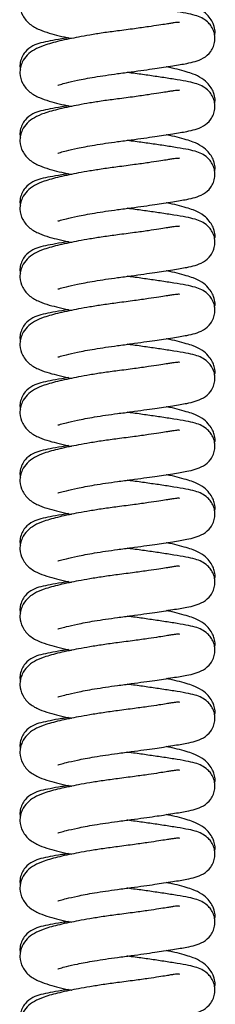
# Model space of a CAD drawing. Units: millimetres. Extents: x 66 to 1355, y 174 to 1287.
# Drawn here: x 1208 to 1228, y 953 to 1057 of the extents above; entities that cross this region are included whole.
import ezdxf

# ---------------------------------------------------------------- set-up
doc = ezdxf.new("R2010")
doc.units = ezdxf.units.MM

msp = doc.modelspace()

# ---------------------------------------------------------------- linework, layer by layer
at = {"color": 7, "linetype": 'Continuous', "lineweight": 25}
for points, knots in [([(1217.9, 1062.67), (1217.39, 1062.61), (1216.41, 1062.47), (1215.03, 1062.25), (1213.84, 1062.04), (1212.78, 1061.83), (1211.84, 1061.62), (1210.97, 1061.4), (1210.05, 1061.12), (1209.19, 1060.75), (1208.45, 1060.22), (1207.93, 1059.52), (1207.69, 1058.82), (1207.62, 1058.02), (1207.89, 1057.06), (1208.71, 1056.15), (1209.64, 1055.65), (1210.69, 1055.29), (1211.79, 1055.01), (1212.56, 1054.83), (1213.05, 1054.74), (1213.08, 1054.73)], [0, 0, 0, 0, 0.062495, 0.120809, 0.173509, 0.219659, 0.27096, 0.31876, 0.365538, 0.437081, 0.499305, 0.549194, 0.577819, 0.607717, 0.668869, 0.737379, 0.809456, 0.874555, 0.93305, 0.995558, 1, 1, 1, 1]), ([(1228.11, 1055.07), (1228.13, 1055.15), (1228.18, 1055.53), (1228.1, 1055.91), (1227.9, 1056.47), (1227.55, 1057), (1227, 1057.57), (1225.91, 1058.15), (1225.41, 1058.29), (1224.43, 1058.58), (1223.66, 1058.77), (1223.15, 1058.87), (1223.04, 1058.9)], [0, 0, 0, 0, 0.027627, 0.13333, 0.2096, 0.301727, 0.408669, 0.527693, 0.67602, 0.819953, 0.957534, 1, 1, 1, 1]), ([(1217.9, 1051.02), (1218.39, 1051.08), (1219.33, 1051.21), (1220.65, 1051.39), (1221.79, 1051.55), (1222.8, 1051.7), (1223.69, 1051.84), (1224.49, 1051.97), (1225.31, 1052.12), (1226.05, 1052.28), (1226.9, 1052.6), (1227.62, 1053.17), (1228, 1053.86), (1228.15, 1054.45), (1228.15, 1055.03), (1228.01, 1055.59), (1227.73, 1056.08), (1227.28, 1056.58), (1226.69, 1056.95), (1226.01, 1057.19), (1225.09, 1057.39), (1223.89, 1057.59), (1222.45, 1057.81), (1220.95, 1058.03), (1219.76, 1058.2), (1219.07, 1058.29), (1218.92, 1058.31)], [0, 0, 0, 0, 0.051345, 0.099305, 0.14274, 0.180897, 0.223238, 0.261915, 0.299266, 0.355208, 0.408684, 0.458768, 0.483589, 0.507213, 0.528881, 0.552387, 0.576105, 0.598177, 0.6365, 0.683584, 0.742394, 0.808268, 0.870426, 0.927701, 0.983367, 1, 1, 1, 1]), ([(1224.4, 1056.39), (1224.4, 1056.39), (1224.42, 1056.43), (1224.27, 1056.42), (1223.99, 1056.4), (1223.49, 1056.32), (1222.97, 1056.23), (1222.2, 1056.11), (1221.1, 1055.95), (1219.63, 1055.74), (1218, 1055.53), (1216.41, 1055.32), (1215.03, 1055.1), (1213.84, 1054.88), (1212.78, 1054.67), (1211.84, 1054.47), (1210.97, 1054.24), (1210.05, 1053.96), (1209.19, 1053.59), (1208.45, 1053.06), (1207.93, 1052.37), (1207.69, 1051.66), (1207.62, 1050.86), (1207.89, 1049.9), (1208.71, 1048.99), (1209.64, 1048.49), (1210.69, 1048.13), (1211.79, 1047.85), (1212.56, 1047.67), (1213.05, 1047.58), (1213.08, 1047.57)], [0, 0, 0, 0, 0.0042136, 0.0267493, 0.0690649, 0.0893928, 0.1116248, 0.1419386, 0.1806519, 0.2273105, 0.2806305, 0.3255875, 0.3675369, 0.4054475, 0.4386461, 0.475551, 0.5099367, 0.5435873, 0.595053, 0.639815, 0.6757036, 0.6962958, 0.7178037, 0.7617944, 0.8110788, 0.8629284, 0.9097589, 0.9518382, 0.9968043, 1, 1, 1, 1]), ([(1212.77, 1054.8), (1212.53, 1054.76), (1211.8, 1054.65), (1210.82, 1054.47), (1209.88, 1054.28), (1209.05, 1054.01), (1208.3, 1053.48), (1207.86, 1052.82), (1207.68, 1052.23), (1207.63, 1051.77), (1207.69, 1051.54), (1207.7, 1051.49)], [0, 0, 0, 0, 0.093657, 0.279094, 0.45315, 0.615696, 0.766467, 0.841215, 0.91445, 0.981003, 1, 1, 1, 1]), ([(1228.11, 1047.92), (1228.13, 1047.99), (1228.18, 1048.37), (1228.1, 1048.75), (1227.9, 1049.31), (1227.55, 1049.84), (1227, 1050.41), (1225.91, 1050.99), (1225.41, 1051.13), (1224.43, 1051.42), (1223.66, 1051.61), (1223.15, 1051.72), (1223.04, 1051.74)], [0, 0, 0, 0, 0.027627, 0.13333, 0.2096, 0.301727, 0.408669, 0.527693, 0.67602, 0.819953, 0.957534, 1, 1, 1, 1]), ([(1211.63, 1049.82), (1211.64, 1049.82), (1211.66, 1049.82), (1211.95, 1049.9), (1212.57, 1050.07), (1213.49, 1050.28), (1214.53, 1050.49), (1215.52, 1050.67), (1216.66, 1050.85), (1217.48, 1050.96), (1217.9, 1051.02)], [0, 0, 0, 0, 0.054225, 0.156904, 0.300107, 0.489815, 0.602554, 0.726219, 0.859386, 1, 1, 1, 1]), ([(1217.9, 1043.86), (1218.39, 1043.92), (1219.33, 1044.05), (1220.65, 1044.23), (1221.79, 1044.39), (1222.8, 1044.55), (1223.69, 1044.68), (1224.49, 1044.81), (1225.31, 1044.96), (1226.05, 1045.12), (1226.9, 1045.44), (1227.62, 1046.02), (1228, 1046.7), (1228.15, 1047.29), (1228.15, 1047.87), (1228.01, 1048.43), (1227.73, 1048.93), (1227.28, 1049.42), (1226.69, 1049.79), (1226.01, 1050.03), (1225.09, 1050.23), (1223.89, 1050.43), (1222.45, 1050.65), (1220.95, 1050.87), (1219.76, 1051.04), (1219.07, 1051.13), (1218.92, 1051.15)], [0, 0, 0, 0, 0.0513447, 0.0993053, 0.1427404, 0.1808972, 0.2232382, 0.2619153, 0.2992659, 0.355208, 0.4086844, 0.4587678, 0.4835886, 0.5072125, 0.5288814, 0.5523874, 0.5761053, 0.5981773, 0.6365, 0.6835844, 0.7423944, 0.808268, 0.8704255, 0.9277011, 0.9833674, 1, 1, 1, 1]), ([(1224.4, 1049.23), (1224.4, 1049.24), (1224.42, 1049.27), (1224.27, 1049.26), (1223.99, 1049.24), (1223.49, 1049.16), (1222.97, 1049.08), (1222.2, 1048.96), (1221.1, 1048.79), (1219.63, 1048.58), (1218, 1048.37), (1216.41, 1048.16), (1215.03, 1047.94), (1213.84, 1047.73), (1212.78, 1047.52), (1211.84, 1047.31), (1210.97, 1047.08), (1210.05, 1046.81), (1209.19, 1046.43), (1208.45, 1045.91), (1207.93, 1045.21), (1207.69, 1044.5), (1207.62, 1043.7), (1207.89, 1042.75), (1208.71, 1041.83), (1209.64, 1041.33), (1210.69, 1040.97), (1211.79, 1040.69), (1212.56, 1040.51), (1213.05, 1040.42), (1213.08, 1040.41)], [0, 0, 0, 0, 0.004214, 0.026749, 0.069065, 0.089393, 0.111625, 0.141939, 0.180652, 0.227311, 0.28063, 0.325587, 0.367537, 0.405447, 0.438646, 0.475551, 0.509937, 0.543587, 0.595053, 0.639815, 0.675704, 0.696296, 0.717804, 0.761794, 0.811079, 0.862928, 0.909759, 0.951838, 0.996804, 1, 1, 1, 1]), ([(1212.77, 1047.64), (1212.53, 1047.6), (1211.8, 1047.49), (1210.82, 1047.31), (1209.88, 1047.12), (1209.05, 1046.85), (1208.3, 1046.33), (1207.86, 1045.66), (1207.68, 1045.08), (1207.63, 1044.61), (1207.69, 1044.38), (1207.7, 1044.33)], [0, 0, 0, 0, 0.093657, 0.279094, 0.45315, 0.615696, 0.766467, 0.841215, 0.91445, 0.981003, 1, 1, 1, 1]), ([(1228.11, 1040.76), (1228.13, 1040.83), (1228.18, 1041.21), (1228.1, 1041.59), (1227.9, 1042.15), (1227.55, 1042.69), (1227, 1043.25), (1225.91, 1043.84), (1225.41, 1043.97), (1224.43, 1044.27), (1223.66, 1044.46), (1223.15, 1044.56), (1223.04, 1044.58)], [0, 0, 0, 0, 0.027627, 0.13333, 0.2096, 0.301727, 0.408669, 0.527693, 0.67602, 0.819953, 0.957534, 1, 1, 1, 1]), ([(1211.63, 1042.66), (1211.64, 1042.66), (1211.66, 1042.66), (1211.95, 1042.74), (1212.57, 1042.91), (1213.49, 1043.12), (1214.53, 1043.33), (1215.52, 1043.51), (1216.66, 1043.69), (1217.48, 1043.8), (1217.9, 1043.86)], [0, 0, 0, 0, 0.054225, 0.156904, 0.300107, 0.489815, 0.602554, 0.726219, 0.859386, 1, 1, 1, 1]), ([(1217.9, 1036.7), (1218.39, 1036.76), (1219.33, 1036.89), (1220.65, 1037.07), (1221.79, 1037.24), (1222.8, 1037.39), (1223.69, 1037.52), (1224.49, 1037.66), (1225.31, 1037.8), (1226.05, 1037.96), (1226.9, 1038.28), (1227.62, 1038.86), (1228, 1039.54), (1228.15, 1040.14), (1228.15, 1040.71), (1228.01, 1041.27), (1227.73, 1041.77), (1227.28, 1042.27), (1226.69, 1042.63), (1226.01, 1042.88), (1225.09, 1043.08), (1223.89, 1043.27), (1222.45, 1043.5), (1220.95, 1043.71), (1219.76, 1043.88), (1219.07, 1043.97), (1218.92, 1043.99)], [0, 0, 0, 0, 0.051345, 0.099305, 0.14274, 0.180897, 0.223238, 0.261915, 0.299266, 0.355208, 0.408684, 0.458768, 0.483589, 0.507213, 0.528881, 0.552387, 0.576105, 0.598177, 0.6365, 0.683584, 0.742394, 0.808268, 0.870426, 0.927701, 0.983367, 1, 1, 1, 1]), ([(1224.4, 1042.07), (1224.4, 1042.08), (1224.42, 1042.11), (1224.27, 1042.1), (1223.99, 1042.09), (1223.49, 1042), (1222.97, 1041.92), (1222.2, 1041.8), (1221.1, 1041.63), (1219.63, 1041.43), (1218, 1041.21), (1216.41, 1041), (1215.03, 1040.78), (1213.84, 1040.57), (1212.78, 1040.36), (1211.84, 1040.15), (1210.97, 1039.93), (1210.05, 1039.65), (1209.19, 1039.28), (1208.45, 1038.75), (1207.93, 1038.05), (1207.69, 1037.34), (1207.62, 1036.54), (1207.89, 1035.59), (1208.71, 1034.67), (1209.64, 1034.18), (1210.69, 1033.82), (1211.79, 1033.54), (1212.56, 1033.35), (1213.05, 1033.26), (1213.08, 1033.26)], [0, 0, 0, 0, 0.0042136, 0.0267493, 0.0690649, 0.0893928, 0.1116248, 0.1419386, 0.1806519, 0.2273105, 0.2806305, 0.3255875, 0.3675369, 0.4054475, 0.4386461, 0.475551, 0.5099367, 0.5435873, 0.595053, 0.639815, 0.6757036, 0.6962958, 0.7178037, 0.7617944, 0.8110788, 0.8629284, 0.9097589, 0.9518382, 0.9968043, 1, 1, 1, 1]), ([(1212.77, 1040.48), (1212.53, 1040.44), (1211.8, 1040.33), (1210.82, 1040.16), (1209.88, 1039.96), (1209.05, 1039.69), (1208.3, 1039.17), (1207.86, 1038.5), (1207.68, 1037.92), (1207.63, 1037.45), (1207.69, 1037.22), (1207.7, 1037.17)], [0, 0, 0, 0, 0.093657, 0.279094, 0.45315, 0.615696, 0.766467, 0.841215, 0.91445, 0.981003, 1, 1, 1, 1]), ([(1217.9, 1029.54), (1218.39, 1029.61), (1219.33, 1029.73), (1220.65, 1029.91), (1221.79, 1030.08), (1222.8, 1030.23), (1223.69, 1030.37), (1224.49, 1030.5), (1225.31, 1030.64), (1226.05, 1030.8), (1226.9, 1031.12), (1227.62, 1031.7), (1228, 1032.39), (1228.15, 1032.98), (1228.15, 1033.55), (1228.01, 1034.11), (1227.73, 1034.61), (1227.28, 1035.11), (1226.69, 1035.47), (1226.01, 1035.72), (1225.09, 1035.92), (1223.89, 1036.12), (1222.45, 1036.34), (1220.95, 1036.56), (1219.76, 1036.72), (1219.07, 1036.81), (1218.92, 1036.84)], [0, 0, 0, 0, 0.051345, 0.099305, 0.14274, 0.180897, 0.223238, 0.261915, 0.299266, 0.355208, 0.408684, 0.458768, 0.483589, 0.507213, 0.528881, 0.552387, 0.576105, 0.598177, 0.6365, 0.683584, 0.742394, 0.808268, 0.870426, 0.927701, 0.983367, 1, 1, 1, 1]), ([(1228.11, 1033.6), (1228.13, 1033.68), (1228.18, 1034.05), (1228.1, 1034.43), (1227.9, 1034.99), (1227.55, 1035.53), (1227, 1036.1), (1225.91, 1036.68), (1225.41, 1036.81), (1224.43, 1037.11), (1223.66, 1037.3), (1223.15, 1037.4), (1223.04, 1037.42)], [0, 0, 0, 0, 0.027627, 0.13333, 0.2096, 0.301727, 0.408669, 0.527693, 0.67602, 0.819953, 0.957534, 1, 1, 1, 1]), ([(1211.63, 1035.51), (1211.64, 1035.5), (1211.66, 1035.5), (1211.95, 1035.59), (1212.57, 1035.75), (1213.49, 1035.97), (1214.53, 1036.17), (1215.52, 1036.35), (1216.66, 1036.53), (1217.48, 1036.64), (1217.9, 1036.7)], [0, 0, 0, 0, 0.054225, 0.156904, 0.300107, 0.489815, 0.602554, 0.726219, 0.859386, 1, 1, 1, 1]), ([(1224.4, 1034.91), (1224.4, 1034.92), (1224.42, 1034.95), (1224.27, 1034.94), (1223.99, 1034.93), (1223.49, 1034.85), (1222.97, 1034.76), (1222.2, 1034.64), (1221.1, 1034.47), (1219.63, 1034.27), (1218, 1034.06), (1216.41, 1033.84), (1215.03, 1033.62), (1213.84, 1033.41), (1212.78, 1033.2), (1211.84, 1032.99), (1210.97, 1032.77), (1210.05, 1032.49), (1209.19, 1032.12), (1208.45, 1031.59), (1207.93, 1030.89), (1207.69, 1030.19), (1207.62, 1029.39), (1207.89, 1028.43), (1208.71, 1027.52), (1209.64, 1027.02), (1210.69, 1026.66), (1211.79, 1026.38), (1212.56, 1026.2), (1213.05, 1026.1), (1213.08, 1026.1)], [0, 0, 0, 0, 0.004214, 0.026749, 0.069065, 0.089393, 0.111625, 0.141939, 0.180652, 0.227311, 0.28063, 0.325587, 0.367537, 0.405447, 0.438646, 0.475551, 0.509937, 0.543587, 0.595053, 0.639815, 0.675704, 0.696296, 0.717804, 0.761794, 0.811079, 0.862928, 0.909759, 0.951838, 0.996804, 1, 1, 1, 1]), ([(1212.77, 1033.32), (1212.53, 1033.29), (1211.8, 1033.17), (1210.82, 1033), (1209.88, 1032.8), (1209.05, 1032.54), (1208.3, 1032.01), (1207.86, 1031.35), (1207.68, 1030.76), (1207.63, 1030.3), (1207.69, 1030.06), (1207.7, 1030.01)], [0, 0, 0, 0, 0.093657, 0.279094, 0.45315, 0.615696, 0.766467, 0.841215, 0.91445, 0.981003, 1, 1, 1, 1]), ([(1217.9, 1022.38), (1218.39, 1022.45), (1219.33, 1022.57), (1220.65, 1022.76), (1221.79, 1022.92), (1222.8, 1023.07), (1223.69, 1023.21), (1224.49, 1023.34), (1225.31, 1023.48), (1226.05, 1023.65), (1226.9, 1023.96), (1227.62, 1024.54), (1228, 1025.23), (1228.15, 1025.82), (1228.15, 1026.4), (1228.01, 1026.95), (1227.73, 1027.45), (1227.28, 1027.95), (1226.69, 1028.31), (1226.01, 1028.56), (1225.09, 1028.76), (1223.89, 1028.96), (1222.45, 1029.18), (1220.95, 1029.4), (1219.76, 1029.57), (1219.07, 1029.66), (1218.92, 1029.68)], [0, 0, 0, 0, 0.051345, 0.099305, 0.14274, 0.180897, 0.223238, 0.261915, 0.299266, 0.355208, 0.408684, 0.458768, 0.483589, 0.507213, 0.528881, 0.552387, 0.576105, 0.598177, 0.6365, 0.683584, 0.742394, 0.808268, 0.870426, 0.927701, 0.983367, 1, 1, 1, 1]), ([(1228.11, 1026.44), (1228.13, 1026.52), (1228.18, 1026.89), (1228.1, 1027.27), (1227.9, 1027.84), (1227.55, 1028.37), (1227, 1028.94), (1225.91, 1029.52), (1225.41, 1029.65), (1224.43, 1029.95), (1223.66, 1030.14), (1223.15, 1030.24), (1223.04, 1030.27)], [0, 0, 0, 0, 0.0276272, 0.1333303, 0.2096002, 0.3017275, 0.4086691, 0.5276932, 0.6760202, 0.8199533, 0.9575342, 1, 1, 1, 1]), ([(1211.63, 1028.35), (1211.64, 1028.35), (1211.66, 1028.34), (1211.95, 1028.43), (1212.57, 1028.59), (1213.49, 1028.81), (1214.53, 1029.01), (1215.52, 1029.19), (1216.66, 1029.37), (1217.48, 1029.48), (1217.9, 1029.54)], [0, 0, 0, 0, 0.054225, 0.156904, 0.300107, 0.489815, 0.602554, 0.726219, 0.859386, 1, 1, 1, 1]), ([(1224.4, 1027.76), (1224.4, 1027.76), (1224.42, 1027.8), (1224.27, 1027.78), (1223.99, 1027.77), (1223.49, 1027.69), (1222.97, 1027.6), (1222.2, 1027.48), (1221.1, 1027.32), (1219.63, 1027.11), (1218, 1026.9), (1216.41, 1026.68), (1215.03, 1026.46), (1213.84, 1026.25), (1212.78, 1026.04), (1211.84, 1025.83), (1210.97, 1025.61), (1210.05, 1025.33), (1209.19, 1024.96), (1208.45, 1024.43), (1207.93, 1023.73), (1207.69, 1023.03), (1207.62, 1022.23), (1207.89, 1021.27), (1208.71, 1020.36), (1209.64, 1019.86), (1210.69, 1019.5), (1211.79, 1019.22), (1212.56, 1019.04), (1213.05, 1018.95), (1213.08, 1018.94)], [0, 0, 0, 0, 0.0042136, 0.0267493, 0.0690649, 0.0893928, 0.1116248, 0.1419386, 0.1806519, 0.2273105, 0.2806305, 0.3255875, 0.3675369, 0.4054475, 0.4386461, 0.475551, 0.5099367, 0.5435873, 0.595053, 0.639815, 0.6757036, 0.6962958, 0.7178037, 0.7617944, 0.8110788, 0.8629284, 0.9097589, 0.9518382, 0.9968043, 1, 1, 1, 1]), ([(1212.77, 1026.16), (1212.53, 1026.13), (1211.8, 1026.02), (1210.82, 1025.84), (1209.88, 1025.64), (1209.05, 1025.38), (1208.3, 1024.85), (1207.86, 1024.19), (1207.68, 1023.6), (1207.63, 1023.14), (1207.69, 1022.91), (1207.7, 1022.85)], [0, 0, 0, 0, 0.093657, 0.279094, 0.45315, 0.615696, 0.766467, 0.841215, 0.91445, 0.981003, 1, 1, 1, 1]), ([(1211.63, 1021.19), (1211.64, 1021.19), (1211.66, 1021.18), (1211.95, 1021.27), (1212.57, 1021.44), (1213.49, 1021.65), (1214.53, 1021.86), (1215.52, 1022.03), (1216.66, 1022.21), (1217.48, 1022.33), (1217.9, 1022.38)], [0, 0, 0, 0, 0.054225, 0.156904, 0.300107, 0.489815, 0.602554, 0.726219, 0.859386, 1, 1, 1, 1]), ([(1217.9, 1015.23), (1218.39, 1015.29), (1219.33, 1015.41), (1220.65, 1015.6), (1221.79, 1015.76), (1222.8, 1015.91), (1223.69, 1016.05), (1224.49, 1016.18), (1225.31, 1016.32), (1226.05, 1016.49), (1226.9, 1016.81), (1227.62, 1017.38), (1228, 1018.07), (1228.15, 1018.66), (1228.15, 1019.24), (1228.01, 1019.8), (1227.73, 1020.29), (1227.28, 1020.79), (1226.69, 1021.16), (1226.01, 1021.4), (1225.09, 1021.6), (1223.89, 1021.8), (1222.45, 1022.02), (1220.95, 1022.24), (1219.76, 1022.41), (1219.07, 1022.5), (1218.92, 1022.52)], [0, 0, 0, 0, 0.0513447, 0.0993053, 0.1427404, 0.1808972, 0.2232382, 0.2619153, 0.2992659, 0.355208, 0.4086844, 0.4587678, 0.4835886, 0.5072125, 0.5288814, 0.5523874, 0.5761053, 0.5981773, 0.6365, 0.6835844, 0.7423944, 0.808268, 0.8704255, 0.9277011, 0.9833674, 1, 1, 1, 1]), ([(1228.11, 1019.28), (1228.13, 1019.36), (1228.18, 1019.74), (1228.1, 1020.12), (1227.9, 1020.68), (1227.55, 1021.21), (1227, 1021.78), (1225.91, 1022.36), (1225.41, 1022.5), (1224.43, 1022.79), (1223.66, 1022.98), (1223.15, 1023.08), (1223.04, 1023.11)], [0, 0, 0, 0, 0.027627, 0.13333, 0.2096, 0.301727, 0.408669, 0.527693, 0.67602, 0.819953, 0.957534, 1, 1, 1, 1]), ([(1224.4, 1020.6), (1224.4, 1020.6), (1224.42, 1020.64), (1224.27, 1020.62), (1223.99, 1020.61), (1223.49, 1020.53), (1222.97, 1020.44), (1222.2, 1020.32), (1221.1, 1020.16), (1219.63, 1019.95), (1218, 1019.74), (1216.41, 1019.53), (1215.03, 1019.31), (1213.84, 1019.09), (1212.78, 1018.88), (1211.84, 1018.67), (1210.97, 1018.45), (1210.05, 1018.17), (1209.19, 1017.8), (1208.45, 1017.27), (1207.93, 1016.58), (1207.69, 1015.87), (1207.62, 1015.07), (1207.89, 1014.11), (1208.71, 1013.2), (1209.64, 1012.7), (1210.69, 1012.34), (1211.79, 1012.06), (1212.56, 1011.88), (1213.05, 1011.79), (1213.08, 1011.78)], [0, 0, 0, 0, 0.004214, 0.026749, 0.069065, 0.089393, 0.111625, 0.141939, 0.180652, 0.227311, 0.28063, 0.325587, 0.367537, 0.405447, 0.438646, 0.475551, 0.509937, 0.543587, 0.595053, 0.639815, 0.675704, 0.696296, 0.717804, 0.761794, 0.811079, 0.862928, 0.909759, 0.951838, 0.996804, 1, 1, 1, 1]), ([(1212.77, 1019.01), (1212.53, 1018.97), (1211.8, 1018.86), (1210.82, 1018.68), (1209.88, 1018.49), (1209.05, 1018.22), (1208.3, 1017.69), (1207.86, 1017.03), (1207.68, 1016.44), (1207.63, 1015.98), (1207.69, 1015.75), (1207.7, 1015.7)], [0, 0, 0, 0, 0.093657, 0.279094, 0.45315, 0.615696, 0.766467, 0.841215, 0.91445, 0.981003, 1, 1, 1, 1]), ([(1211.63, 1014.03), (1211.64, 1014.03), (1211.66, 1014.02), (1211.95, 1014.11), (1212.57, 1014.28), (1213.49, 1014.49), (1214.53, 1014.7), (1215.52, 1014.87), (1216.66, 1015.06), (1217.48, 1015.17), (1217.9, 1015.23)], [0, 0, 0, 0, 0.054225, 0.156904, 0.300107, 0.489815, 0.602554, 0.726219, 0.859386, 1, 1, 1, 1]), ([(1217.9, 1008.07), (1218.39, 1008.13), (1219.33, 1008.26), (1220.65, 1008.44), (1221.79, 1008.6), (1222.8, 1008.75), (1223.69, 1008.89), (1224.49, 1009.02), (1225.31, 1009.17), (1226.05, 1009.33), (1226.9, 1009.65), (1227.62, 1010.22), (1228, 1010.91), (1228.15, 1011.5), (1228.15, 1012.08), (1228.01, 1012.64), (1227.73, 1013.14), (1227.28, 1013.63), (1226.69, 1014), (1226.01, 1014.24), (1225.09, 1014.44), (1223.89, 1014.64), (1222.45, 1014.86), (1220.95, 1015.08), (1219.76, 1015.25), (1219.07, 1015.34), (1218.92, 1015.36)], [0, 0, 0, 0, 0.051345, 0.099305, 0.14274, 0.180897, 0.223238, 0.261915, 0.299266, 0.355208, 0.408684, 0.458768, 0.483589, 0.507213, 0.528881, 0.552387, 0.576105, 0.598177, 0.6365, 0.683584, 0.742394, 0.808268, 0.870426, 0.927701, 0.983367, 1, 1, 1, 1]), ([(1228.11, 1012.12), (1228.13, 1012.2), (1228.18, 1012.58), (1228.1, 1012.96), (1227.9, 1013.52), (1227.55, 1014.05), (1227, 1014.62), (1225.91, 1015.2), (1225.41, 1015.34), (1224.43, 1015.63), (1223.66, 1015.82), (1223.15, 1015.93), (1223.04, 1015.95)], [0, 0, 0, 0, 0.027627, 0.13333, 0.2096, 0.301727, 0.408669, 0.527693, 0.67602, 0.819953, 0.957534, 1, 1, 1, 1]), ([(1224.4, 1013.44), (1224.4, 1013.45), (1224.42, 1013.48), (1224.27, 1013.47), (1223.99, 1013.45), (1223.49, 1013.37), (1222.97, 1013.29), (1222.2, 1013.16), (1221.1, 1013), (1219.63, 1012.79), (1218, 1012.58), (1216.41, 1012.37), (1215.03, 1012.15), (1213.84, 1011.94), (1212.78, 1011.72), (1211.84, 1011.52), (1210.97, 1011.29), (1210.05, 1011.02), (1209.19, 1010.64), (1208.45, 1010.11), (1207.93, 1009.42), (1207.69, 1008.71), (1207.62, 1007.91), (1207.89, 1006.95), (1208.71, 1006.04), (1209.64, 1005.54), (1210.69, 1005.18), (1211.79, 1004.9), (1212.56, 1004.72), (1213.05, 1004.63), (1213.08, 1004.62)], [0, 0, 0, 0, 0.004214, 0.026749, 0.069065, 0.089393, 0.111625, 0.141939, 0.180652, 0.227311, 0.28063, 0.325587, 0.367537, 0.405447, 0.438646, 0.475551, 0.509937, 0.543587, 0.595053, 0.639815, 0.675704, 0.696296, 0.717804, 0.761794, 0.811079, 0.862928, 0.909759, 0.951838, 0.996804, 1, 1, 1, 1]), ([(1212.77, 1011.85), (1212.53, 1011.81), (1211.8, 1011.7), (1210.82, 1011.52), (1209.88, 1011.33), (1209.05, 1011.06), (1208.3, 1010.54), (1207.86, 1009.87), (1207.68, 1009.29), (1207.63, 1008.82), (1207.69, 1008.59), (1207.7, 1008.54)], [0, 0, 0, 0, 0.093657, 0.279094, 0.45315, 0.615696, 0.766467, 0.841215, 0.91445, 0.981003, 1, 1, 1, 1]), ([(1211.63, 1006.87), (1211.64, 1006.87), (1211.66, 1006.87), (1211.95, 1006.95), (1212.57, 1007.12), (1213.49, 1007.33), (1214.53, 1007.54), (1215.52, 1007.72), (1216.66, 1007.9), (1217.48, 1008.01), (1217.9, 1008.07)], [0, 0, 0, 0, 0.054225, 0.156904, 0.300107, 0.489815, 0.602554, 0.726219, 0.859386, 1, 1, 1, 1]), ([(1217.9, 1000.91), (1218.39, 1000.97), (1219.33, 1001.1), (1220.65, 1001.28), (1221.79, 1001.45), (1222.8, 1001.6), (1223.69, 1001.73), (1224.49, 1001.86), (1225.31, 1002.01), (1226.05, 1002.17), (1226.9, 1002.49), (1227.62, 1003.07), (1228, 1003.75), (1228.15, 1004.34), (1228.15, 1004.92), (1228.01, 1005.48), (1227.73, 1005.98), (1227.28, 1006.48), (1226.69, 1006.84), (1226.01, 1007.09), (1225.09, 1007.29), (1223.89, 1007.48), (1222.45, 1007.71), (1220.95, 1007.92), (1219.76, 1008.09), (1219.07, 1008.18), (1218.92, 1008.2)], [0, 0, 0, 0, 0.051345, 0.099305, 0.14274, 0.180897, 0.223238, 0.261915, 0.299266, 0.355208, 0.408684, 0.458768, 0.483589, 0.507213, 0.528881, 0.552387, 0.576105, 0.598177, 0.6365, 0.683584, 0.742394, 0.808268, 0.870426, 0.927701, 0.983367, 1, 1, 1, 1]), ([(1228.11, 1004.97), (1228.13, 1005.04), (1228.18, 1005.42), (1228.1, 1005.8), (1227.9, 1006.36), (1227.55, 1006.9), (1227, 1007.46), (1225.91, 1008.04), (1225.41, 1008.18), (1224.43, 1008.48), (1223.66, 1008.66), (1223.15, 1008.77), (1223.04, 1008.79)], [0, 0, 0, 0, 0.027627, 0.13333, 0.2096, 0.301727, 0.408669, 0.527693, 0.67602, 0.819953, 0.957534, 1, 1, 1, 1]), ([(1224.4, 1006.28), (1224.4, 1006.29), (1224.42, 1006.32), (1224.27, 1006.31), (1223.99, 1006.29), (1223.49, 1006.21), (1222.97, 1006.13), (1222.2, 1006.01), (1221.1, 1005.84), (1219.63, 1005.63), (1218, 1005.42), (1216.41, 1005.21), (1215.03, 1004.99), (1213.84, 1004.78), (1212.78, 1004.57), (1211.84, 1004.36), (1210.97, 1004.14), (1210.05, 1003.86), (1209.19, 1003.49), (1208.45, 1002.96), (1207.93, 1002.26), (1207.69, 1001.55), (1207.62, 1000.75), (1207.89, 999.8), (1208.71, 998.88), (1209.64, 998.39), (1210.69, 998.03), (1211.79, 997.74), (1212.56, 997.56), (1213.05, 997.47), (1213.08, 997.47)], [0, 0, 0, 0, 0.004214, 0.026749, 0.069065, 0.089393, 0.111625, 0.141939, 0.180652, 0.227311, 0.28063, 0.325587, 0.367537, 0.405447, 0.438646, 0.475551, 0.509937, 0.543587, 0.595053, 0.639815, 0.675704, 0.696296, 0.717804, 0.761794, 0.811079, 0.862928, 0.909759, 0.951838, 0.996804, 1, 1, 1, 1]), ([(1212.77, 1004.69), (1212.53, 1004.65), (1211.8, 1004.54), (1210.82, 1004.37), (1209.88, 1004.17), (1209.05, 1003.9), (1208.3, 1003.38), (1207.86, 1002.71), (1207.68, 1002.13), (1207.63, 1001.66), (1207.69, 1001.43), (1207.7, 1001.38)], [0, 0, 0, 0, 0.093657, 0.279094, 0.45315, 0.615696, 0.766467, 0.841215, 0.91445, 0.981003, 1, 1, 1, 1]), ([(1228.11, 997.81), (1228.13, 997.89), (1228.18, 998.26), (1228.1, 998.64), (1227.9, 999.2), (1227.55, 999.74), (1227, 1000.31), (1225.91, 1000.89), (1225.41, 1001.02), (1224.43, 1001.32), (1223.66, 1001.51), (1223.15, 1001.61), (1223.04, 1001.63)], [0, 0, 0, 0, 0.027627, 0.13333, 0.2096, 0.301727, 0.408669, 0.527693, 0.67602, 0.819953, 0.957534, 1, 1, 1, 1]), ([(1211.63, 999.72), (1211.64, 999.71), (1211.66, 999.71), (1211.95, 999.79), (1212.57, 999.96), (1213.49, 1000.17), (1214.53, 1000.38), (1215.52, 1000.56), (1216.66, 1000.74), (1217.48, 1000.85), (1217.9, 1000.91)], [0, 0, 0, 0, 0.054225, 0.156904, 0.300107, 0.489815, 0.602554, 0.726219, 0.859386, 1, 1, 1, 1]), ([(1217.9, 993.75), (1218.39, 993.82), (1219.33, 993.94), (1220.65, 994.12), (1221.79, 994.29), (1222.8, 994.44), (1223.69, 994.58), (1224.49, 994.71), (1225.31, 994.85), (1226.05, 995.01), (1226.9, 995.33), (1227.62, 995.91), (1228, 996.6), (1228.15, 997.19), (1228.15, 997.76), (1228.01, 998.32), (1227.73, 998.82), (1227.28, 999.32), (1226.69, 999.68), (1226.01, 999.93), (1225.09, 1000.13), (1223.89, 1000.32), (1222.45, 1000.55), (1220.95, 1000.77), (1219.76, 1000.93), (1219.07, 1001.02), (1218.92, 1001.05)], [0, 0, 0, 0, 0.051345, 0.099305, 0.14274, 0.180897, 0.223238, 0.261915, 0.299266, 0.355208, 0.408684, 0.458768, 0.483589, 0.507213, 0.528881, 0.552387, 0.576105, 0.598177, 0.6365, 0.683584, 0.742394, 0.808268, 0.870426, 0.927701, 0.983367, 1, 1, 1, 1]), ([(1224.4, 999.12), (1224.4, 999.13), (1224.42, 999.16), (1224.27, 999.15), (1223.99, 999.14), (1223.49, 999.05), (1222.97, 998.97), (1222.2, 998.85), (1221.1, 998.68), (1219.63, 998.48), (1218, 998.27), (1216.41, 998.05), (1215.03, 997.83), (1213.84, 997.62), (1212.78, 997.41), (1211.84, 997.2), (1210.97, 996.98), (1210.05, 996.7), (1209.19, 996.33), (1208.45, 995.8), (1207.93, 995.1), (1207.69, 994.39), (1207.62, 993.6), (1207.89, 992.64), (1208.71, 991.72), (1209.64, 991.23), (1210.69, 990.87), (1211.79, 990.59), (1212.56, 990.41), (1213.05, 990.31), (1213.08, 990.31)], [0, 0, 0, 0, 0.0042136, 0.0267493, 0.0690649, 0.0893928, 0.1116248, 0.1419386, 0.1806519, 0.2273105, 0.2806305, 0.3255875, 0.3675369, 0.4054475, 0.4386461, 0.475551, 0.5099367, 0.5435873, 0.595053, 0.639815, 0.6757036, 0.6962958, 0.7178037, 0.7617944, 0.8110788, 0.8629284, 0.9097589, 0.9518382, 0.9968043, 1, 1, 1, 1]), ([(1212.77, 997.53), (1212.53, 997.49), (1211.8, 997.38), (1210.82, 997.21), (1209.88, 997.01), (1209.05, 996.75), (1208.3, 996.22), (1207.86, 995.56), (1207.68, 994.97), (1207.63, 994.51), (1207.69, 994.27), (1207.7, 994.22)], [0, 0, 0, 0, 0.093657, 0.279094, 0.45315, 0.615696, 0.766467, 0.841215, 0.91445, 0.981003, 1, 1, 1, 1]), ([(1228.11, 990.65), (1228.13, 990.73), (1228.18, 991.1), (1228.1, 991.48), (1227.9, 992.05), (1227.55, 992.58), (1227, 993.15), (1225.91, 993.73), (1225.41, 993.86), (1224.43, 994.16), (1223.66, 994.35), (1223.15, 994.45), (1223.04, 994.48)], [0, 0, 0, 0, 0.0276272, 0.1333303, 0.2096002, 0.3017275, 0.4086691, 0.5276932, 0.6760202, 0.8199533, 0.9575342, 1, 1, 1, 1]), ([(1211.63, 992.56), (1211.64, 992.56), (1211.66, 992.55), (1211.95, 992.64), (1212.57, 992.8), (1213.49, 993.02), (1214.53, 993.22), (1215.52, 993.4), (1216.66, 993.58), (1217.48, 993.69), (1217.9, 993.75)], [0, 0, 0, 0, 0.054225, 0.156904, 0.300107, 0.489815, 0.602554, 0.726219, 0.859386, 1, 1, 1, 1]), ([(1217.9, 986.59), (1218.39, 986.66), (1219.33, 986.78), (1220.65, 986.97), (1221.79, 987.13), (1222.8, 987.28), (1223.69, 987.42), (1224.49, 987.55), (1225.31, 987.69), (1226.05, 987.85), (1226.9, 988.17), (1227.62, 988.75), (1228, 989.44), (1228.15, 990.03), (1228.15, 990.6), (1228.01, 991.16), (1227.73, 991.66), (1227.28, 992.16), (1226.69, 992.52), (1226.01, 992.77), (1225.09, 992.97), (1223.89, 993.17), (1222.45, 993.39), (1220.95, 993.61), (1219.76, 993.78), (1219.07, 993.87), (1218.92, 993.89)], [0, 0, 0, 0, 0.051345, 0.099305, 0.14274, 0.180897, 0.223238, 0.261915, 0.299266, 0.355208, 0.408684, 0.458768, 0.483589, 0.507213, 0.528881, 0.552387, 0.576105, 0.598177, 0.6365, 0.683584, 0.742394, 0.808268, 0.870426, 0.927701, 0.983367, 1, 1, 1, 1]), ([(1224.4, 991.97), (1224.4, 991.97), (1224.42, 992.01), (1224.27, 991.99), (1223.99, 991.98), (1223.49, 991.9), (1222.97, 991.81), (1222.2, 991.69), (1221.1, 991.53), (1219.63, 991.32), (1218, 991.11), (1216.41, 990.89), (1215.03, 990.67), (1213.84, 990.46), (1212.78, 990.25), (1211.84, 990.04), (1210.97, 989.82), (1210.05, 989.54), (1209.19, 989.17), (1208.45, 988.64), (1207.93, 987.94), (1207.69, 987.24), (1207.62, 986.44), (1207.89, 985.48), (1208.71, 984.57), (1209.64, 984.07), (1210.69, 983.71), (1211.79, 983.43), (1212.56, 983.25), (1213.05, 983.16), (1213.08, 983.15)], [0, 0, 0, 0, 0.0042136, 0.0267493, 0.0690649, 0.0893928, 0.1116248, 0.1419386, 0.1806519, 0.2273105, 0.2806305, 0.3255875, 0.3675369, 0.4054475, 0.4386461, 0.475551, 0.5099367, 0.5435873, 0.595053, 0.639815, 0.6757036, 0.6962958, 0.7178037, 0.7617944, 0.8110788, 0.8629284, 0.9097589, 0.9518382, 0.9968043, 1, 1, 1, 1]), ([(1212.77, 990.37), (1212.53, 990.34), (1211.8, 990.22), (1210.82, 990.05), (1209.88, 989.85), (1209.05, 989.59), (1208.3, 989.06), (1207.86, 988.4), (1207.68, 987.81), (1207.63, 987.35), (1207.69, 987.12), (1207.7, 987.06)], [0, 0, 0, 0, 0.093657, 0.279094, 0.45315, 0.615696, 0.766467, 0.841215, 0.91445, 0.981003, 1, 1, 1, 1]), ([(1228.11, 983.49), (1228.13, 983.57), (1228.18, 983.95), (1228.1, 984.33), (1227.9, 984.89), (1227.55, 985.42), (1227, 985.99), (1225.91, 986.57), (1225.41, 986.71), (1224.43, 987), (1223.66, 987.19), (1223.15, 987.29), (1223.04, 987.32)], [0, 0, 0, 0, 0.027627, 0.13333, 0.2096, 0.301727, 0.408669, 0.527693, 0.67602, 0.819953, 0.957534, 1, 1, 1, 1]), ([(1211.63, 985.4), (1211.64, 985.4), (1211.66, 985.39), (1211.95, 985.48), (1212.57, 985.64), (1213.49, 985.86), (1214.53, 986.06), (1215.52, 986.24), (1216.66, 986.42), (1217.48, 986.54), (1217.9, 986.59)], [0, 0, 0, 0, 0.054225, 0.156904, 0.300107, 0.489815, 0.602554, 0.726219, 0.859386, 1, 1, 1, 1]), ([(1217.9, 979.44), (1218.39, 979.5), (1219.33, 979.62), (1220.65, 979.81), (1221.79, 979.97), (1222.8, 980.12), (1223.69, 980.26), (1224.49, 980.39), (1225.31, 980.53), (1226.05, 980.7), (1226.9, 981.01), (1227.62, 981.59), (1228, 982.28), (1228.15, 982.87), (1228.15, 983.45), (1228.01, 984.01), (1227.73, 984.5), (1227.28, 985), (1226.69, 985.36), (1226.01, 985.61), (1225.09, 985.81), (1223.89, 986.01), (1222.45, 986.23), (1220.95, 986.45), (1219.76, 986.62), (1219.07, 986.71), (1218.92, 986.73)], [0, 0, 0, 0, 0.051345, 0.099305, 0.14274, 0.180897, 0.223238, 0.261915, 0.299266, 0.355208, 0.408684, 0.458768, 0.483589, 0.507213, 0.528881, 0.552387, 0.576105, 0.598177, 0.6365, 0.683584, 0.742394, 0.808268, 0.870426, 0.927701, 0.983367, 1, 1, 1, 1]), ([(1224.4, 984.81), (1224.4, 984.81), (1224.42, 984.85), (1224.27, 984.83), (1223.99, 984.82), (1223.49, 984.74), (1222.97, 984.65), (1222.2, 984.53), (1221.1, 984.37), (1219.63, 984.16), (1218, 983.95), (1216.41, 983.73), (1215.03, 983.51), (1213.84, 983.3), (1212.78, 983.09), (1211.84, 982.88), (1210.97, 982.66), (1210.05, 982.38), (1209.19, 982.01), (1208.45, 981.48), (1207.93, 980.78), (1207.69, 980.08), (1207.62, 979.28), (1207.89, 978.32), (1208.71, 977.41), (1209.64, 976.91), (1210.69, 976.55), (1211.79, 976.27), (1212.56, 976.09), (1213.05, 976), (1213.08, 975.99)], [0, 0, 0, 0, 0.004214, 0.026749, 0.069065, 0.089393, 0.111625, 0.141939, 0.180652, 0.227311, 0.28063, 0.325587, 0.367537, 0.405447, 0.438646, 0.475551, 0.509937, 0.543587, 0.595053, 0.639815, 0.675704, 0.696296, 0.717804, 0.761794, 0.811079, 0.862928, 0.909759, 0.951838, 0.996804, 1, 1, 1, 1]), ([(1212.77, 983.22), (1212.53, 983.18), (1211.8, 983.07), (1210.82, 982.89), (1209.88, 982.69), (1209.05, 982.43), (1208.3, 981.9), (1207.86, 981.24), (1207.68, 980.65), (1207.63, 980.19), (1207.69, 979.96), (1207.7, 979.91)], [0, 0, 0, 0, 0.093657, 0.279094, 0.45315, 0.615696, 0.766467, 0.841215, 0.91445, 0.981003, 1, 1, 1, 1]), ([(1228.11, 976.33), (1228.13, 976.41), (1228.18, 976.79), (1228.1, 977.17), (1227.9, 977.73), (1227.55, 978.26), (1227, 978.83), (1225.91, 979.41), (1225.41, 979.55), (1224.43, 979.84), (1223.66, 980.03), (1223.15, 980.14), (1223.04, 980.16)], [0, 0, 0, 0, 0.027627, 0.13333, 0.2096, 0.301727, 0.408669, 0.527693, 0.67602, 0.819953, 0.957534, 1, 1, 1, 1]), ([(1211.63, 978.24), (1211.64, 978.24), (1211.66, 978.23), (1211.95, 978.32), (1212.57, 978.49), (1213.49, 978.7), (1214.53, 978.91), (1215.52, 979.08), (1216.66, 979.27), (1217.48, 979.38), (1217.9, 979.44)], [0, 0, 0, 0, 0.054225, 0.156904, 0.300107, 0.489815, 0.602554, 0.726219, 0.859386, 1, 1, 1, 1]), ([(1217.9, 972.28), (1218.39, 972.34), (1219.33, 972.47), (1220.65, 972.65), (1221.79, 972.81), (1222.8, 972.96), (1223.69, 973.1), (1224.49, 973.23), (1225.31, 973.38), (1226.05, 973.54), (1226.9, 973.86), (1227.62, 974.43), (1228, 975.12), (1228.15, 975.71), (1228.15, 976.29), (1228.01, 976.85), (1227.73, 977.35), (1227.28, 977.84), (1226.69, 978.21), (1226.01, 978.45), (1225.09, 978.65), (1223.89, 978.85), (1222.45, 979.07), (1220.95, 979.29), (1219.76, 979.46), (1219.07, 979.55), (1218.92, 979.57)], [0, 0, 0, 0, 0.051345, 0.099305, 0.14274, 0.180897, 0.223238, 0.261915, 0.299266, 0.355208, 0.408684, 0.458768, 0.483589, 0.507213, 0.528881, 0.552387, 0.576105, 0.598177, 0.6365, 0.683584, 0.742394, 0.808268, 0.870426, 0.927701, 0.983367, 1, 1, 1, 1]), ([(1224.4, 977.65), (1224.4, 977.65), (1224.42, 977.69), (1224.27, 977.68), (1223.99, 977.66), (1223.49, 977.58), (1222.97, 977.5), (1222.2, 977.37), (1221.1, 977.21), (1219.63, 977), (1218, 976.79), (1216.41, 976.58), (1215.03, 976.36), (1213.84, 976.14), (1212.78, 975.93), (1211.84, 975.73), (1210.97, 975.5), (1210.05, 975.22), (1209.19, 974.85), (1208.45, 974.32), (1207.93, 973.63), (1207.69, 972.92), (1207.62, 972.12), (1207.89, 971.16), (1208.71, 970.25), (1209.64, 969.75), (1210.69, 969.39), (1211.79, 969.11), (1212.56, 968.93), (1213.05, 968.84), (1213.08, 968.83)], [0, 0, 0, 0, 0.0042136, 0.0267493, 0.0690649, 0.0893928, 0.1116248, 0.1419386, 0.1806519, 0.2273105, 0.2806305, 0.3255875, 0.3675369, 0.4054475, 0.4386461, 0.475551, 0.5099367, 0.5435873, 0.595053, 0.639815, 0.6757036, 0.6962958, 0.7178037, 0.7617944, 0.8110788, 0.8629284, 0.9097589, 0.9518382, 0.9968043, 1, 1, 1, 1]), ([(1212.77, 976.06), (1212.53, 976.02), (1211.8, 975.91), (1210.82, 975.73), (1209.88, 975.54), (1209.05, 975.27), (1208.3, 974.75), (1207.86, 974.08), (1207.68, 973.5), (1207.63, 973.03), (1207.69, 972.8), (1207.7, 972.75)], [0, 0, 0, 0, 0.093657, 0.279094, 0.45315, 0.615696, 0.766467, 0.841215, 0.91445, 0.981003, 1, 1, 1, 1]), ([(1228.11, 969.18), (1228.13, 969.25), (1228.18, 969.63), (1228.1, 970.01), (1227.9, 970.57), (1227.55, 971.11), (1227, 971.67), (1225.91, 972.25), (1225.41, 972.39), (1224.43, 972.69), (1223.66, 972.87), (1223.15, 972.98), (1223.04, 973)], [0, 0, 0, 0, 0.027627, 0.13333, 0.2096, 0.301727, 0.408669, 0.527693, 0.67602, 0.819953, 0.957534, 1, 1, 1, 1]), ([(1211.63, 971.08), (1211.64, 971.08), (1211.66, 971.08), (1211.95, 971.16), (1212.57, 971.33), (1213.49, 971.54), (1214.53, 971.75), (1215.52, 971.93), (1216.66, 972.11), (1217.48, 972.22), (1217.9, 972.28)], [0, 0, 0, 0, 0.054225, 0.156904, 0.300107, 0.489815, 0.602554, 0.726219, 0.859386, 1, 1, 1, 1]), ([(1217.9, 965.12), (1218.39, 965.18), (1219.33, 965.31), (1220.65, 965.49), (1221.79, 965.65), (1222.8, 965.81), (1223.69, 965.94), (1224.49, 966.07), (1225.31, 966.22), (1226.05, 966.38), (1226.9, 966.7), (1227.62, 967.28), (1228, 967.96), (1228.15, 968.55), (1228.15, 969.13), (1228.01, 969.69), (1227.73, 970.19), (1227.28, 970.68), (1226.69, 971.05), (1226.01, 971.29), (1225.09, 971.49), (1223.89, 971.69), (1222.45, 971.92), (1220.95, 972.13), (1219.76, 972.3), (1219.07, 972.39), (1218.92, 972.41)], [0, 0, 0, 0, 0.051345, 0.099305, 0.14274, 0.180897, 0.223238, 0.261915, 0.299266, 0.355208, 0.408684, 0.458768, 0.483589, 0.507213, 0.528881, 0.552387, 0.576105, 0.598177, 0.6365, 0.683584, 0.742394, 0.808268, 0.870426, 0.927701, 0.983367, 1, 1, 1, 1]), ([(1224.4, 970.49), (1224.4, 970.5), (1224.42, 970.53), (1224.27, 970.52), (1223.99, 970.5), (1223.49, 970.42), (1222.97, 970.34), (1222.2, 970.22), (1221.1, 970.05), (1219.63, 969.84), (1218, 969.63), (1216.41, 969.42), (1215.03, 969.2), (1213.84, 968.99), (1212.78, 968.78), (1211.84, 968.57), (1210.97, 968.34), (1210.05, 968.07), (1209.19, 967.7), (1208.45, 967.17), (1207.93, 966.47), (1207.69, 965.76), (1207.62, 964.96), (1207.89, 964.01), (1208.71, 963.09), (1209.64, 962.59), (1210.69, 962.24), (1211.79, 961.95), (1212.56, 961.77), (1213.05, 961.68), (1213.08, 961.67)], [0, 0, 0, 0, 0.004214, 0.026749, 0.069065, 0.089393, 0.111625, 0.141939, 0.180652, 0.227311, 0.28063, 0.325587, 0.367537, 0.405447, 0.438646, 0.475551, 0.509937, 0.543587, 0.595053, 0.639815, 0.675704, 0.696296, 0.717804, 0.761794, 0.811079, 0.862928, 0.909759, 0.951838, 0.996804, 1, 1, 1, 1]), ([(1212.77, 968.9), (1212.53, 968.86), (1211.8, 968.75), (1210.82, 968.57), (1209.88, 968.38), (1209.05, 968.11), (1208.3, 967.59), (1207.86, 966.92), (1207.68, 966.34), (1207.63, 965.87), (1207.69, 965.64), (1207.7, 965.59)], [0, 0, 0, 0, 0.093657, 0.279094, 0.45315, 0.615696, 0.766467, 0.841215, 0.91445, 0.981003, 1, 1, 1, 1]), ([(1228.11, 962.02), (1228.13, 962.1), (1228.18, 962.47), (1228.1, 962.85), (1227.9, 963.41), (1227.55, 963.95), (1227, 964.51), (1225.91, 965.1), (1225.41, 965.23), (1224.43, 965.53), (1223.66, 965.72), (1223.15, 965.82), (1223.04, 965.84)], [0, 0, 0, 0, 0.027627, 0.13333, 0.2096, 0.301727, 0.408669, 0.527693, 0.67602, 0.819953, 0.957534, 1, 1, 1, 1]), ([(1211.63, 963.93), (1211.64, 963.92), (1211.66, 963.92), (1211.95, 964), (1212.57, 964.17), (1213.49, 964.38), (1214.53, 964.59), (1215.52, 964.77), (1216.66, 964.95), (1217.48, 965.06), (1217.9, 965.12)], [0, 0, 0, 0, 0.054225, 0.156904, 0.300107, 0.489815, 0.602554, 0.726219, 0.859386, 1, 1, 1, 1]), ([(1217.9, 957.96), (1218.39, 958.02), (1219.33, 958.15), (1220.65, 958.33), (1221.79, 958.5), (1222.8, 958.65), (1223.69, 958.78), (1224.49, 958.92), (1225.31, 959.06), (1226.05, 959.22), (1226.9, 959.54), (1227.62, 960.12), (1228, 960.8), (1228.15, 961.4), (1228.15, 961.97), (1228.01, 962.53), (1227.73, 963.03), (1227.28, 963.53), (1226.69, 963.89), (1226.01, 964.14), (1225.09, 964.34), (1223.89, 964.53), (1222.45, 964.76), (1220.95, 964.98), (1219.76, 965.14), (1219.07, 965.23), (1218.92, 965.25)], [0, 0, 0, 0, 0.051345, 0.099305, 0.14274, 0.180897, 0.223238, 0.261915, 0.299266, 0.355208, 0.408684, 0.458768, 0.483589, 0.507213, 0.528881, 0.552387, 0.576105, 0.598177, 0.6365, 0.683584, 0.742394, 0.808268, 0.870426, 0.927701, 0.983367, 1, 1, 1, 1]), ([(1224.4, 963.33), (1224.4, 963.34), (1224.42, 963.37), (1224.27, 963.36), (1223.99, 963.35), (1223.49, 963.26), (1222.97, 963.18), (1222.2, 963.06), (1221.1, 962.89), (1219.63, 962.69), (1218, 962.48), (1216.41, 962.26), (1215.03, 962.04), (1213.84, 961.83), (1212.78, 961.62), (1211.84, 961.41), (1210.97, 961.19), (1210.05, 960.91), (1209.19, 960.54), (1208.45, 960.01), (1207.93, 959.31), (1207.69, 958.6), (1207.62, 957.8), (1207.89, 956.85), (1208.71, 955.93), (1209.64, 955.44), (1210.69, 955.08), (1211.79, 954.8), (1212.56, 954.61), (1213.05, 954.52), (1213.08, 954.52)], [0, 0, 0, 0, 0.004214, 0.026749, 0.069065, 0.089393, 0.111625, 0.141939, 0.180652, 0.227311, 0.28063, 0.325587, 0.367537, 0.405447, 0.438646, 0.475551, 0.509937, 0.543587, 0.595053, 0.639815, 0.675704, 0.696296, 0.717804, 0.761794, 0.811079, 0.862928, 0.909759, 0.951838, 0.996804, 1, 1, 1, 1]), ([(1212.77, 961.74), (1212.53, 961.7), (1211.8, 961.59), (1210.82, 961.42), (1209.88, 961.22), (1209.05, 960.95), (1208.3, 960.43), (1207.86, 959.76), (1207.68, 959.18), (1207.63, 958.71), (1207.69, 958.48), (1207.7, 958.43)], [0, 0, 0, 0, 0.093657, 0.279094, 0.45315, 0.615696, 0.766467, 0.841215, 0.91445, 0.981003, 1, 1, 1, 1]), ([(1217.9, 950.8), (1218.39, 950.87), (1219.33, 950.99), (1220.65, 951.17), (1221.79, 951.34), (1222.8, 951.49), (1223.69, 951.63), (1224.49, 951.76), (1225.31, 951.9), (1226.05, 952.06), (1226.9, 952.38), (1227.62, 952.96), (1228, 953.65), (1228.15, 954.24), (1228.15, 954.81), (1228.01, 955.37), (1227.73, 955.87), (1227.28, 956.37), (1226.69, 956.73), (1226.01, 956.98), (1225.09, 957.18), (1223.89, 957.38), (1222.45, 957.6), (1220.95, 957.82), (1219.76, 957.98), (1219.07, 958.08), (1218.92, 958.1)], [0, 0, 0, 0, 0.051345, 0.099305, 0.14274, 0.180897, 0.223238, 0.261915, 0.299266, 0.355208, 0.408684, 0.458768, 0.483589, 0.507213, 0.528881, 0.552387, 0.576105, 0.598177, 0.6365, 0.683584, 0.742394, 0.808268, 0.870426, 0.927701, 0.983367, 1, 1, 1, 1]), ([(1228.11, 954.86), (1228.13, 954.94), (1228.18, 955.31), (1228.1, 955.69), (1227.9, 956.26), (1227.55, 956.79), (1227, 957.36), (1225.91, 957.94), (1225.41, 958.07), (1224.43, 958.37), (1223.66, 958.56), (1223.15, 958.66), (1223.04, 958.68)], [0, 0, 0, 0, 0.027627, 0.13333, 0.2096, 0.301727, 0.408669, 0.527693, 0.67602, 0.819953, 0.957534, 1, 1, 1, 1]), ([(1211.63, 956.77), (1211.64, 956.77), (1211.66, 956.76), (1211.95, 956.85), (1212.57, 957.01), (1213.49, 957.23), (1214.53, 957.43), (1215.52, 957.61), (1216.66, 957.79), (1217.48, 957.9), (1217.9, 957.96)], [0, 0, 0, 0, 0.054225, 0.156904, 0.300107, 0.489815, 0.602554, 0.726219, 0.859386, 1, 1, 1, 1]), ([(1224.4, 956.17), (1224.4, 956.18), (1224.42, 956.21), (1224.27, 956.2), (1223.99, 956.19), (1223.49, 956.11), (1222.97, 956.02), (1222.2, 955.9), (1221.1, 955.73), (1219.63, 955.53), (1218, 955.32), (1216.41, 955.1), (1215.03, 954.88), (1213.84, 954.67), (1212.78, 954.46), (1211.84, 954.25), (1210.97, 954.03), (1210.05, 953.75), (1209.19, 953.38), (1208.45, 952.85), (1207.93, 952.15), (1207.69, 951.45), (1207.62, 950.65), (1207.89, 949.69), (1208.71, 948.78), (1209.64, 948.28), (1210.69, 947.92), (1211.79, 947.64), (1212.56, 947.46), (1213.05, 947.36), (1213.08, 947.36)], [0, 0, 0, 0, 0.004214, 0.026749, 0.069065, 0.089393, 0.111625, 0.141939, 0.180652, 0.227311, 0.28063, 0.325587, 0.367537, 0.405447, 0.438646, 0.475551, 0.509937, 0.543587, 0.595053, 0.639815, 0.675704, 0.696296, 0.717804, 0.761794, 0.811079, 0.862928, 0.909759, 0.951838, 0.996804, 1, 1, 1, 1]), ([(1212.77, 954.58), (1212.53, 954.55), (1211.8, 954.43), (1210.82, 954.26), (1209.88, 954.06), (1209.05, 953.8), (1208.3, 953.27), (1207.86, 952.61), (1207.68, 952.02), (1207.63, 951.56), (1207.69, 951.32), (1207.7, 951.27)], [0, 0, 0, 0, 0.093657, 0.279094, 0.45315, 0.615696, 0.766467, 0.841215, 0.91445, 0.981003, 1, 1, 1, 1])]:
    msp.add_open_spline(points, degree=3, knots=knots, dxfattribs=at)

doc.saveas('drawing.dxf')
